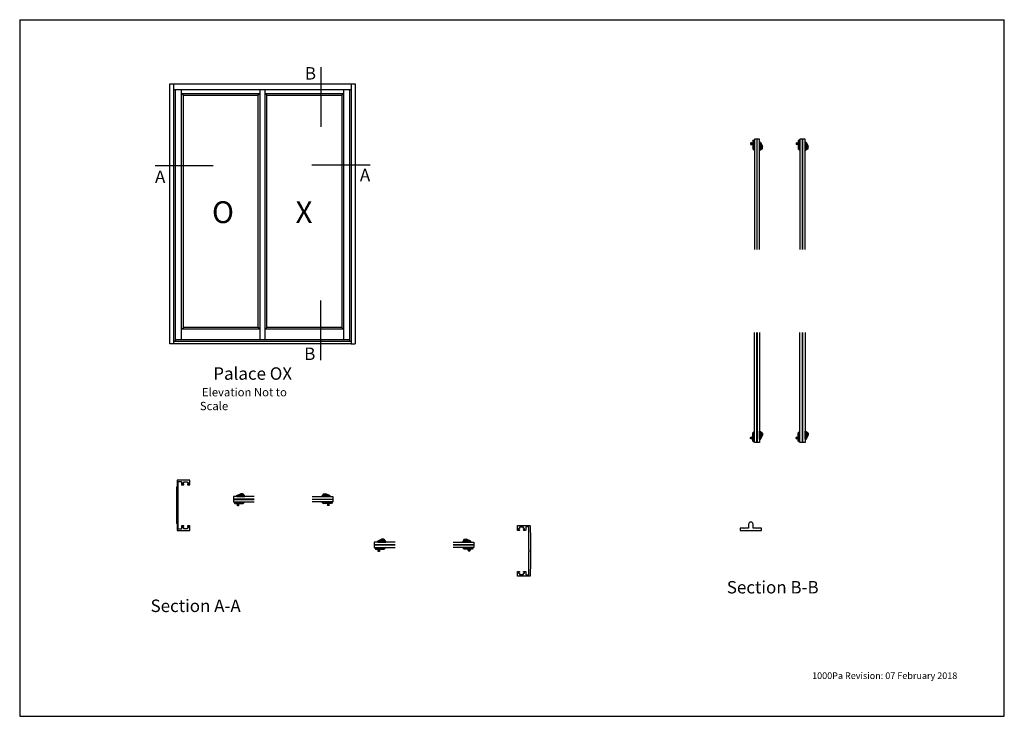
# Model space of a CAD drawing. Extents: x 1905 to 3093, y 1193 to 2033.
import ezdxf

# ---------------------------------------------------------------- set-up
doc = ezdxf.new("R2010")
doc.units = 0
doc.layers.get('0').update_dxf_attribs({"linetype": 'CONTINUOUS'})
doc.layers.add('DIMS', color=254, linetype='CONTINUOUS')
doc.layers.add('DRAW', color=7, linetype='CONTINUOUS')
doc.styles.get("Standard").update_dxf_attribs({"font": 'arial.ttf'})

msp = doc.modelspace()

# ---------------------------------------------------------------- linework, layer by layer
at = {"color": 0, "linetype": 'CONTINUOUS'}
for p, q in [((1905.4, 2033.4), (1905.4, 1193.4)), ((1905.4, 2033.4), (3093.4, 2033.4)), ((3093.4, 1193.4), (3093.4, 2033.4)), ((2268.6, 1976.2), (2268.6, 1904.2)), ((2268.6, 1622.7), (2268.6, 1694.7)), ((1905.4, 1193.4), (3093.4, 1193.4))]:
    msp.add_line(p, q, dxfattribs=at)
at = {"color": 7, "linetype": 'CONTINUOUS'}
for p, q in [((2068.7, 1857.4), (2139, 1857.4)), ((2328.1, 1858.1), (2257.9, 1858.1))]:
    msp.add_line(p, q, dxfattribs=at)
at = {"layer": 'DIMS', "color": 7}
msp.add_line((2086.7, 1956.2), (2091.4, 1956.2), dxfattribs=at)
at = {"layer": 'DRAW', "color": 7}
for p, q in [((2086.7, 1642.7), (2086.7, 1956.2)), ((2086.7, 1956.2), (2091.3, 1956.2)), ((2091.3, 1956.2), (2305.5, 1956.2)), ((2091.3, 1642.7), (2091.3, 1956.2)), ((2091.3, 1949.4), (2305.5, 1949.4)), ((2093.5, 1645.5), (2093.5, 1949.4)), ((2100.6, 1647.3), (2100.6, 1949.4)), ((2195.4, 1647.3), (2195.4, 1949.4)), ((2201.4, 1647.3), (2201.4, 1949.4)), ((2296.2, 1949.4), (2296.2, 1647.3)), ((2303.4, 1949.4), (2303.4, 1645.5)), ((2305.5, 1956.2), (2305.5, 1642.7)), ((2305.5, 1956.2), (2310.2, 1956.2)), ((2310.2, 1956.2), (2310.2, 1642.7)), ((2100.6, 1944.5), (2195.4, 1944.5)), ((2100.6, 1944.5), (2102.9, 1942.2)), ((2102.9, 1942.2), (2193.2, 1942.2)), ((2102.9, 1662.3), (2102.9, 1942.2)), ((2195.4, 1944.5), (2193.2, 1942.2)), ((2193.2, 1662.3), (2193.2, 1942.2)), ((2201.4, 1944.5), (2296.2, 1944.5)), ((2201.4, 1944.5), (2203.7, 1942.2)), ((2203.7, 1942.2), (2294, 1942.2)), ((2203.7, 1662.3), (2203.7, 1942.2)), ((2296.2, 1944.5), (2294, 1942.2)), ((2294, 1942.2), (2294, 1662.3)), ((2798.1, 1889.2), (2791.8, 1889.2)), ((2791.8, 1889.2), (2791.8, 1756.3)), ((2794.8, 1889.2), (2794.8, 1756.3)), ((2795.1, 1756.3), (2795.1, 1889.2)), ((2798.1, 1756.3), (2798.1, 1889.2)), ((2853.1, 1889.2), (2846.8, 1889.2)), ((2846.8, 1889.2), (2846.8, 1756.3)), ((2849.8, 1889.2), (2849.8, 1756.3)), ((2850.1, 1756.3), (2850.1, 1889.2)), ((2853.1, 1756.3), (2853.1, 1889.2)), ((2788.2, 1885.3), (2787.2, 1884.3)), ((2787.2, 1883.5), (2788.2, 1884.5)), ((2787.2, 1884.3), (2787.2, 1883.3)), ((2787.2, 1883.3), (2788.2, 1882.3)), ((2787.6, 1882.9), (2789, 1884.3)), ((2788.1, 1882.4), (2788.2, 1882.5)), ((2788.2, 1885.3), (2788.2, 1884.3)), ((2788.2, 1884.3), (2789.8, 1884.3)), ((2788.2, 1883.3, 1), (2789.8, 1883.3, 1)), ((2788.2, 1883.3), (2788.2, 1882.3)), ((2789, 1883.3), (2790.7, 1885)), ((2791.8, 1888.6), (2789.8, 1887.6)), ((2789.8, 1887.1), (2790.8, 1888.1)), ((2789.8, 1886.1), (2791.8, 1888.1)), ((2789.8, 1887.6), (2789.8, 1884.3)), ((2789.8, 1885.1), (2790.7, 1886)), ((2789.8, 1883), (2791.3, 1884.5)), ((2789.8, 1882), (2791.8, 1884)), ((2789.8, 1883.3), (2789.8, 1877.5)), ((2789.8, 1881), (2790.7, 1881.9)), ((2789.8, 1879.9), (2790.7, 1880.9)), ((2789.8, 1878.9), (2791.2, 1880.3)), ((2789.8, 1877.9), (2790.7, 1878.9)), ((2789.8, 1877.5), (2791.8, 1875.5)), ((2790.1, 1877.2), (2790.7, 1877.8)), ((2790.6, 1876.7), (2791.1, 1877.2)), ((2791.8, 1887.5), (2790.7, 1886.8)), ((2790.7, 1886.8), (2790.7, 1884.3)), ((2791.8, 1884.7), (2790.7, 1884.3)), ((2791.8, 1883.5), (2790.7, 1882.7)), ((2790.7, 1882.7), (2790.7, 1880.6)), ((2790.7, 1882.7), (2790.7, 1880.6)), ((2790.7, 1880.6), (2791.8, 1880)), ((2790.7, 1879.6), (2790.7, 1877.6)), ((2790.7, 1879.6), (2791.8, 1879)), ((2790.7, 1879.6), (2790.7, 1877.6)), ((2790.7, 1877.6), (2791.8, 1876.6)), ((2791.2, 1879.3), (2791.8, 1879.9)), ((2791.8, 1888.6), (2791.8, 1887.5)), ((2791.8, 1884.7), (2791.8, 1883.5)), ((2791.8, 1880), (2791.8, 1879)), ((2799.4, 1885.5), (2798.1, 1885)), ((2798.1, 1884.6), (2798.8, 1885.3)), ((2798.1, 1883.6), (2799.6, 1885)), ((2798.1, 1885), (2798.1, 1875.6)), ((2798.1, 1882.6), (2799.9, 1884.3)), ((2798.1, 1881.5), (2800.2, 1883.6)), ((2798.1, 1880.5), (2800.5, 1882.9)), ((2798.1, 1879.5), (2800.8, 1882.2)), ((2798.1, 1878.5), (2801.1, 1881.4)), ((2798.1, 1877.4), (2801.4, 1880.7)), ((2798.1, 1876.4), (2801.6, 1879.8)), ((2801.6, 1877.7), (2798.1, 1875.6)), ((2798.6, 1875.8), (2801.6, 1878.8)), ((2799.4, 1885.5), (2801.6, 1880.4)), ((2801.6, 1877.7), (2801.6, 1880.4)), ((2843.2, 1885.3), (2842.2, 1884.3)), ((2842.2, 1883.5), (2843.2, 1884.5)), ((2842.2, 1884.3), (2842.2, 1883.3)), ((2842.2, 1883.3), (2843.2, 1882.3)), ((2842.6, 1882.9), (2844, 1884.3)), ((2843.1, 1882.4), (2843.2, 1882.5)), ((2843.2, 1885.3), (2843.2, 1884.3)), ((2843.2, 1884.3), (2844.8, 1884.3)), ((2843.2, 1883.3, 1), (2844.8, 1883.3, 1)), ((2843.2, 1883.3), (2843.2, 1882.3)), ((2844, 1883.3), (2845.7, 1885)), ((2846.8, 1888.6), (2844.8, 1887.6)), ((2844.8, 1887.1), (2845.8, 1888.1)), ((2844.8, 1886.1), (2846.8, 1888.1)), ((2844.8, 1887.6), (2844.8, 1884.3)), ((2844.8, 1885.1), (2845.7, 1886)), ((2844.8, 1883), (2846.3, 1884.5)), ((2844.8, 1882), (2846.8, 1884)), ((2844.8, 1883.3), (2844.8, 1877.5)), ((2844.8, 1881), (2845.7, 1881.9)), ((2844.8, 1879.9), (2845.7, 1880.9)), ((2844.8, 1878.9), (2846.2, 1880.3)), ((2844.8, 1877.9), (2845.7, 1878.9)), ((2844.8, 1877.5), (2846.8, 1875.5)), ((2845.1, 1877.2), (2845.7, 1877.8)), ((2845.6, 1876.7), (2846.1, 1877.2)), ((2846.8, 1887.5), (2845.7, 1886.8)), ((2845.7, 1886.8), (2845.7, 1884.3)), ((2846.8, 1884.7), (2845.7, 1884.3)), ((2846.8, 1883.5), (2845.7, 1882.7)), ((2845.7, 1882.7), (2845.7, 1880.6)), ((2845.7, 1882.7), (2845.7, 1880.6)), ((2845.7, 1880.6), (2846.8, 1880)), ((2845.7, 1879.6), (2845.7, 1877.6)), ((2845.7, 1879.6), (2846.8, 1879)), ((2845.7, 1879.6), (2845.7, 1877.6)), ((2845.7, 1877.6), (2846.8, 1876.6)), ((2846.2, 1879.3), (2846.8, 1879.9)), ((2846.8, 1888.6), (2846.8, 1887.5)), ((2846.8, 1884.7), (2846.8, 1883.5)), ((2846.8, 1880), (2846.8, 1879)), ((2854.4, 1885.5), (2853.1, 1885)), ((2853.1, 1884.6), (2853.8, 1885.3)), ((2853.1, 1883.6), (2854.6, 1885)), ((2853.1, 1885), (2853.1, 1875.6)), ((2853.1, 1882.6), (2854.9, 1884.3)), ((2853.1, 1881.5), (2855.2, 1883.6)), ((2853.1, 1880.5), (2855.5, 1882.9)), ((2853.1, 1879.5), (2855.8, 1882.2)), ((2853.1, 1878.5), (2856.1, 1881.4)), ((2853.1, 1877.4), (2856.4, 1880.7)), ((2853.1, 1876.4), (2856.6, 1879.8)), ((2856.6, 1877.7), (2853.1, 1875.6)), ((2853.6, 1875.8), (2856.6, 1878.8)), ((2854.4, 1885.5), (2856.6, 1880.4)), ((2856.6, 1877.7), (2856.6, 1880.4)), ((2791.1, 1876.2), (2791.6, 1876.7)), ((2791.8, 1876.6), (2791.8, 1875.5)), ((2846.1, 1876.2), (2846.6, 1876.7)), ((2846.8, 1876.6), (2846.8, 1875.5)), ((2100.6, 1660.1), (2102.9, 1662.3)), ((2195.4, 1660.1), (2100.6, 1660.1)), ((2193.2, 1662.3), (2102.9, 1662.3)), ((2195.4, 1660.1), (2193.2, 1662.3)), ((2201.4, 1660.1), (2203.7, 1662.3)), ((2296.2, 1660.1), (2201.4, 1660.1)), ((2294, 1662.3), (2203.7, 1662.3)), ((2296.2, 1660.1), (2294, 1662.3)), ((2791.8, 1523.4), (2791.8, 1656.3)), ((2794.8, 1523.4), (2794.8, 1656.3)), ((2795.1, 1656.3), (2795.1, 1523.4)), ((2798.1, 1656.3), (2798.1, 1523.4)), ((2846.8, 1523.4), (2846.8, 1656.3)), ((2849.8, 1523.4), (2849.8, 1656.3)), ((2850.1, 1656.3), (2850.1, 1523.4)), ((2853.1, 1656.3), (2853.1, 1523.4)), ((2091.3, 1642.7), (2086.7, 1642.7)), ((2305.5, 1645.5), (2091.3, 1645.5)), ((2305.5, 1642.7), (2091.3, 1642.7)), ((2100.6, 1647.3), (2093.5, 1647.3)), ((2201.4, 1647.3), (2100.6, 1647.3)), ((2303.4, 1647.3), (2201.4, 1647.3)), ((2305.5, 1642.7), (2310.2, 1642.7)), ((2789.8, 1535.2), (2791.8, 1537.1)), ((2789.8, 1529.4), (2789.8, 1535.2)), ((2789.8, 1534.7), (2790.7, 1533.7)), ((2789.8, 1533.7), (2791.2, 1532.3)), ((2789.8, 1532.7), (2790.7, 1531.7)), ((2790.1, 1535.4), (2790.7, 1534.8)), ((2790.6, 1535.9), (2791.1, 1535.4)), ((2790.7, 1535), (2791.8, 1536)), ((2790.7, 1533), (2790.7, 1535)), ((2790.7, 1533), (2790.7, 1535)), ((2790.7, 1533), (2791.8, 1533.6)), ((2790.7, 1532), (2791.8, 1532.6)), ((2791.1, 1536.4), (2791.6, 1535.9)), ((2791.2, 1533.3), (2791.8, 1532.7)), ((2791.8, 1536), (2791.8, 1537.1)), ((2791.8, 1532.6), (2791.8, 1533.6)), ((2801.6, 1534.9), (2798.1, 1537.1)), ((2798.1, 1527.6), (2798.1, 1537.1)), ((2798.1, 1536.2), (2801.6, 1532.8)), ((2798.1, 1535.2), (2801.4, 1531.9)), ((2798.1, 1534.2), (2801.1, 1531.2)), ((2798.1, 1533.1), (2800.8, 1530.5)), ((2798.6, 1536.8), (2801.6, 1533.8)), ((2801.6, 1534.9), (2801.6, 1532.2)), ((2844.8, 1535.2), (2846.8, 1537.1)), ((2844.8, 1529.4), (2844.8, 1535.2)), ((2844.8, 1534.7), (2845.7, 1533.7)), ((2844.8, 1533.7), (2846.2, 1532.3)), ((2844.8, 1532.7), (2845.7, 1531.7)), ((2845.1, 1535.4), (2845.7, 1534.8)), ((2845.6, 1535.9), (2846.1, 1535.4)), ((2845.7, 1535), (2846.8, 1536)), ((2845.7, 1533), (2845.7, 1535)), ((2845.7, 1533), (2845.7, 1535)), ((2845.7, 1533), (2846.8, 1533.6)), ((2845.7, 1532), (2846.8, 1532.6)), ((2846.1, 1536.4), (2846.6, 1535.9)), ((2846.2, 1533.3), (2846.8, 1532.7)), ((2846.8, 1536), (2846.8, 1537.1)), ((2846.8, 1532.6), (2846.8, 1533.6)), ((2856.6, 1534.9), (2853.1, 1537.1)), ((2853.1, 1527.6), (2853.1, 1537.1)), ((2853.1, 1536.2), (2856.6, 1532.8)), ((2853.1, 1535.2), (2856.4, 1531.9)), ((2853.1, 1534.2), (2856.1, 1531.2)), ((2853.1, 1533.1), (2855.8, 1530.5)), ((2853.6, 1536.8), (2856.6, 1533.8)), ((2856.6, 1534.9), (2856.6, 1532.2)), ((2787.2, 1529.4), (2788.2, 1530.4)), ((2787.2, 1528.4), (2787.2, 1529.4)), ((2787.2, 1529.1), (2788.2, 1528.1)), ((2788.2, 1527.4), (2787.2, 1528.4)), ((2787.6, 1529.7), (2789, 1528.4)), ((2788.1, 1530.2), (2788.2, 1530.1)), ((2788.2, 1529.4), (2788.2, 1530.4)), ((2788.2, 1529.4, 1), (2789.8, 1529.4, 1)), ((2788.2, 1527.4), (2788.2, 1528.4)), ((2788.2, 1528.4), (2789.8, 1528.4)), ((2789, 1529.4), (2790.7, 1527.6)), ((2789.8, 1531.7), (2790.7, 1530.7)), ((2789.8, 1530.6), (2791.8, 1528.6)), ((2789.8, 1529.6), (2791.3, 1528.1)), ((2789.8, 1525), (2789.8, 1528.4)), ((2789.8, 1527.6), (2790.7, 1526.6)), ((2789.8, 1526.5), (2791.8, 1524.5)), ((2789.8, 1525.5), (2790.8, 1524.5)), ((2791.8, 1524), (2789.8, 1525)), ((2790.7, 1529.9), (2790.7, 1532)), ((2790.7, 1529.9), (2790.7, 1532)), ((2791.8, 1529.2), (2790.7, 1529.9)), ((2790.7, 1525.8), (2790.7, 1528.3)), ((2791.8, 1527.9), (2790.7, 1528.3)), ((2791.8, 1525.2), (2790.7, 1525.8)), ((2791.8, 1527.9), (2791.8, 1529.2)), ((2791.8, 1524), (2791.8, 1525.2)), ((2798.1, 1523.4), (2791.8, 1523.4)), ((2798.1, 1532.1), (2800.5, 1529.7)), ((2798.1, 1531.1), (2800.2, 1529)), ((2798.1, 1530.1), (2799.9, 1528.3)), ((2798.1, 1529), (2799.6, 1527.6)), ((2798.1, 1528), (2798.8, 1527.3)), ((2799.4, 1527.1), (2798.1, 1527.6)), ((2799.4, 1527.1), (2801.6, 1532.2)), ((2842.2, 1529.4), (2843.2, 1530.4)), ((2842.2, 1528.4), (2842.2, 1529.4)), ((2842.2, 1529.1), (2843.2, 1528.1)), ((2843.2, 1527.4), (2842.2, 1528.4)), ((2842.6, 1529.7), (2844, 1528.4)), ((2843.1, 1530.2), (2843.2, 1530.1)), ((2843.2, 1529.4), (2843.2, 1530.4)), ((2843.2, 1529.4, 1), (2844.8, 1529.4, 1)), ((2843.2, 1527.4), (2843.2, 1528.4)), ((2843.2, 1528.4), (2844.8, 1528.4)), ((2844, 1529.4), (2845.7, 1527.6)), ((2844.8, 1531.7), (2845.7, 1530.7)), ((2844.8, 1530.6), (2846.8, 1528.6)), ((2844.8, 1529.6), (2846.3, 1528.1)), ((2844.8, 1525), (2844.8, 1528.4)), ((2844.8, 1527.6), (2845.7, 1526.6)), ((2844.8, 1526.5), (2846.8, 1524.5)), ((2844.8, 1525.5), (2845.8, 1524.5)), ((2846.8, 1524), (2844.8, 1525)), ((2845.7, 1529.9), (2845.7, 1532)), ((2845.7, 1529.9), (2845.7, 1532)), ((2846.8, 1529.2), (2845.7, 1529.9)), ((2845.7, 1525.8), (2845.7, 1528.3)), ((2846.8, 1527.9), (2845.7, 1528.3)), ((2846.8, 1525.2), (2845.7, 1525.8)), ((2846.8, 1527.9), (2846.8, 1529.2)), ((2846.8, 1524), (2846.8, 1525.2)), ((2853.1, 1523.4), (2846.8, 1523.4)), ((2853.1, 1532.1), (2855.5, 1529.7)), ((2853.1, 1531.1), (2855.2, 1529)), ((2853.1, 1530.1), (2854.9, 1528.3)), ((2853.1, 1529), (2854.6, 1527.6)), ((2853.1, 1528), (2853.8, 1527.3)), ((2854.4, 1527.1), (2853.1, 1527.6)), ((2854.4, 1527.1), (2856.6, 1532.2)), ((2167, 1459.6), (2172.1, 1461.8)), ((2174.1, 1458.3), (2171.1, 1461.3)), ((2175.1, 1458.3), (2171.8, 1461.6)), ((2174.8, 1461.8), (2172.1, 1461.8)), ((2176.1, 1458.3), (2172.7, 1461.8)), ((2176.7, 1458.8), (2173.7, 1461.8)), ((2174.8, 1461.8), (2177, 1458.3)), ((2271.8, 1461.8), (2269.6, 1458.3)), ((2269.9, 1458.8), (2272.9, 1461.8)), ((2270.5, 1458.3), (2273.9, 1461.8)), ((2271.5, 1458.3), (2274.8, 1461.6)), ((2271.8, 1461.8), (2274.5, 1461.8)), ((2272.5, 1458.3), (2275.5, 1461.3)), ((2279.6, 1459.6), (2274.5, 1461.8)), ((2188.3, 1458.3), (2163.3, 1458.3)), ((2163.3, 1458.3), (2163.3, 1452)), ((2188.3, 1455.3), (2163.3, 1455.3)), ((2163.3, 1455), (2188.3, 1455)), ((2163.3, 1452), (2188.3, 1452)), ((2163.9, 1452), (2164.9, 1450)), ((2163.9, 1452), (2165.1, 1452)), ((2166.4, 1450), (2164.4, 1452)), ((2165.4, 1450), (2164.4, 1451)), ((2164.9, 1450), (2168.3, 1450)), ((2165.1, 1452), (2165.7, 1450.9)), ((2165.7, 1450.9), (2168.2, 1450.9)), ((2167.4, 1450), (2166.5, 1450.9)), ((2167, 1459.6), (2167.5, 1458.3)), ((2167.9, 1458.3), (2167.2, 1459)), ((2168.9, 1458.3), (2167.5, 1459.8)), ((2167.5, 1458.3), (2177, 1458.3)), ((2169.3, 1449.2), (2167.5, 1450.9)), ((2167.8, 1452), (2168.2, 1450.9)), ((2167.8, 1452), (2169, 1452)), ((2169.5, 1450), (2168, 1451.5)), ((2170, 1458.3), (2168.2, 1460.1)), ((2168.3, 1448.4), (2168.3, 1450)), ((2170.5, 1450), (2168.5, 1452)), ((2171, 1458.3), (2168.9, 1460.4)), ((2169, 1452), (2169.8, 1450.9)), ((2169.3, 1448.4, 1), (2169.3, 1450, 1)), ((2169.3, 1450), (2175, 1450)), ((2172, 1458.3), (2169.6, 1460.7)), ((2169.8, 1450.9), (2171.9, 1450.9)), ((2169.8, 1450.9), (2171.9, 1450.9)), ((2173, 1458.3), (2170.3, 1461)), ((2171.5, 1450), (2170.6, 1450.9)), ((2172.6, 1450), (2171.6, 1450.9)), ((2171.9, 1450.9), (2172.5, 1452)), ((2173.6, 1450), (2172.2, 1451.4)), ((2172.5, 1452), (2173.5, 1452)), ((2173.2, 1451.4), (2172.6, 1452)), ((2172.9, 1450.9), (2173.5, 1452)), ((2172.9, 1450.9), (2174.9, 1450.9)), ((2172.9, 1450.9), (2174.9, 1450.9)), ((2174.6, 1450), (2173.6, 1450.9)), ((2175.3, 1450.3), (2174.7, 1450.9)), ((2174.9, 1450.9), (2175.9, 1452)), ((2175, 1450), (2177, 1452)), ((2175.8, 1450.8), (2175.3, 1451.3)), ((2176.3, 1451.3), (2175.8, 1451.8)), ((2175.9, 1452), (2177, 1452)), ((2258.3, 1458.3), (2283.3, 1458.3)), ((2258.3, 1455.3), (2283.3, 1455.3)), ((2283.3, 1455), (2258.3, 1455)), ((2283.3, 1452), (2258.3, 1452)), ((2279.1, 1458.3), (2269.6, 1458.3)), ((2271.5, 1450), (2269.6, 1452)), ((2270.7, 1452), (2269.6, 1452)), ((2270.2, 1451.3), (2270.8, 1451.8)), ((2271.7, 1450.9), (2270.7, 1452)), ((2270.7, 1450.8), (2271.3, 1451.3)), ((2271.3, 1450.3), (2271.9, 1450.9)), ((2277.3, 1450), (2271.5, 1450)), ((2273.7, 1450.9), (2271.7, 1450.9)), ((2273.7, 1450.9), (2271.7, 1450.9)), ((2272, 1450), (2273, 1450.9)), ((2273, 1450), (2274.4, 1451.4)), ((2273.7, 1450.9), (2273.1, 1452)), ((2274.1, 1452), (2273.1, 1452)), ((2273.4, 1451.4), (2274, 1452)), ((2273.6, 1458.3), (2276.2, 1461)), ((2274, 1450), (2275, 1450.9)), ((2274.7, 1450.9), (2274.1, 1452)), ((2274.6, 1458.3), (2277, 1460.7)), ((2276.8, 1450.9), (2274.7, 1450.9)), ((2276.8, 1450.9), (2274.7, 1450.9)), ((2275, 1450), (2276, 1450.9)), ((2275.6, 1458.3), (2277.7, 1460.4)), ((2276.1, 1450), (2278.1, 1452)), ((2276.6, 1458.3), (2278.4, 1460.1)), ((2277.5, 1452), (2276.8, 1450.9)), ((2277.1, 1450), (2278.6, 1451.5)), ((2277.3, 1449.2), (2279.1, 1450.9)), ((2277.3, 1448.4, 1), (2277.3, 1450, 1)), ((2278.8, 1452), (2277.5, 1452)), ((2277.7, 1458.3), (2279.1, 1459.8)), ((2281.7, 1450), (2278.3, 1450)), ((2278.3, 1448.4), (2278.3, 1450)), ((2278.8, 1452), (2278.4, 1450.9)), ((2280.9, 1450.9), (2278.4, 1450.9)), ((2278.7, 1458.3), (2279.4, 1459)), ((2279.6, 1459.6), (2279.1, 1458.3)), ((2279.1, 1450), (2280.1, 1450.9)), ((2280.2, 1450), (2282.2, 1452)), ((2281.5, 1452), (2280.9, 1450.9)), ((2281.2, 1450), (2282.2, 1451)), ((2282.7, 1452), (2281.5, 1452)), ((2282.7, 1452), (2281.7, 1450)), ((2283.3, 1458.3), (2283.3, 1452)), ((2167.3, 1448.4), (2168.3, 1447.4)), ((2167.3, 1448.4), (2168.3, 1448.4)), ((2169, 1447.4), (2168, 1448.4)), ((2169.6, 1447.8), (2168.3, 1449.1)), ((2168.3, 1447.4), (2169.3, 1447.4)), ((2169.3, 1448.4), (2170.3, 1448.4)), ((2169.3, 1447.4), (2170.3, 1448.4)), ((2170.1, 1448.3), (2170, 1448.4)), ((2277.3, 1448.4), (2276.3, 1448.4)), ((2277.3, 1447.4), (2276.3, 1448.4)), ((2276.4, 1448.3), (2276.6, 1448.4)), ((2277, 1447.8), (2278.3, 1449.1)), ((2278.3, 1447.4), (2277.3, 1447.4)), ((2277.6, 1447.4), (2278.6, 1448.4)), ((2279.3, 1448.4), (2278.3, 1447.4)), ((2279.3, 1448.4), (2278.3, 1448.4)), ((2358.3, 1403.3), (2333.3, 1403.3)), ((2333.3, 1403.3), (2333.3, 1397)), ((2337, 1404.6), (2342.1, 1406.8)), ((2337, 1404.6), (2337.5, 1403.3)), ((2337.9, 1403.3), (2337.2, 1404)), ((2338.9, 1403.3), (2337.5, 1404.8)), ((2337.5, 1403.3), (2347, 1403.3)), ((2340, 1403.3), (2338.2, 1405.1)), ((2341, 1403.3), (2338.9, 1405.4)), ((2342, 1403.3), (2339.6, 1405.7)), ((2343, 1403.3), (2340.3, 1406)), ((2344.1, 1403.3), (2341.1, 1406.3)), ((2345.1, 1403.3), (2341.8, 1406.6)), ((2344.8, 1406.8), (2342.1, 1406.8)), ((2346.1, 1403.3), (2342.7, 1406.8)), ((2346.7, 1403.8), (2343.7, 1406.8)), ((2344.8, 1406.8), (2347, 1403.3)), ((2428.3, 1403.3), (2453.3, 1403.3)), ((2441.8, 1406.8), (2439.6, 1403.3)), ((2449.1, 1403.3), (2439.6, 1403.3)), ((2439.9, 1403.8), (2442.9, 1406.8)), ((2440.5, 1403.3), (2443.9, 1406.8)), ((2441.5, 1403.3), (2444.8, 1406.6)), ((2441.8, 1406.8), (2444.5, 1406.8)), ((2442.5, 1403.3), (2445.5, 1406.3)), ((2443.6, 1403.3), (2446.2, 1406)), ((2449.6, 1404.6), (2444.5, 1406.8)), ((2444.6, 1403.3), (2447, 1405.7)), ((2445.6, 1403.3), (2447.7, 1405.4)), ((2446.6, 1403.3), (2448.4, 1405.1)), ((2447.7, 1403.3), (2449.1, 1404.8)), ((2448.7, 1403.3), (2449.4, 1404)), ((2449.6, 1404.6), (2449.1, 1403.3)), ((2453.3, 1403.3), (2453.3, 1397)), ((2358.3, 1400.3), (2333.3, 1400.3)), ((2333.3, 1400), (2358.3, 1400)), ((2333.3, 1397), (2358.3, 1397)), ((2333.9, 1397), (2334.9, 1395)), ((2333.9, 1397), (2335.1, 1397)), ((2336.4, 1395), (2334.4, 1397)), ((2335.4, 1395), (2334.4, 1396)), ((2334.9, 1395), (2338.3, 1395)), ((2335.1, 1397), (2335.7, 1395.9)), ((2335.7, 1395.9), (2338.2, 1395.9)), ((2337.4, 1395), (2336.5, 1395.9)), ((2337.3, 1393.4), (2338.3, 1392.4)), ((2337.3, 1393.4), (2338.3, 1393.4)), ((2339.3, 1394.2), (2337.5, 1395.9)), ((2337.8, 1397), (2338.2, 1395.9)), ((2337.8, 1397), (2339, 1397)), ((2339.5, 1395), (2338, 1396.5)), ((2339, 1392.4), (2338, 1393.4)), ((2338.3, 1393.4), (2338.3, 1395)), ((2339.6, 1392.8), (2338.3, 1394.1)), ((2338.3, 1392.4), (2339.3, 1392.4)), ((2340.5, 1395), (2338.5, 1397)), ((2339, 1397), (2339.8, 1395.9)), ((2339.3, 1393.4, 1), (2339.3, 1395, 1)), ((2339.3, 1395), (2345, 1395)), ((2339.3, 1393.4), (2340.3, 1393.4)), ((2339.3, 1392.4), (2340.3, 1393.4)), ((2339.8, 1395.9), (2341.9, 1395.9)), ((2339.8, 1395.9), (2341.9, 1395.9)), ((2340.1, 1393.3), (2340, 1393.4)), ((2341.5, 1395), (2340.6, 1395.9)), ((2342.6, 1395), (2341.6, 1395.9)), ((2341.9, 1395.9), (2342.5, 1397)), ((2343.6, 1395), (2342.2, 1396.4)), ((2342.5, 1397), (2343.5, 1397)), ((2343.2, 1396.4), (2342.6, 1397)), ((2342.9, 1395.9), (2343.5, 1397)), ((2342.9, 1395.9), (2344.9, 1395.9)), ((2342.9, 1395.9), (2344.9, 1395.9)), ((2344.6, 1395), (2343.6, 1395.9)), ((2345.3, 1395.3), (2344.7, 1395.9)), ((2344.9, 1395.9), (2345.9, 1397)), ((2345, 1395), (2347, 1397)), ((2345.8, 1395.8), (2345.3, 1396.3)), ((2346.3, 1396.3), (2345.8, 1396.8)), ((2345.9, 1397), (2347, 1397)), ((2428.3, 1400.3), (2453.3, 1400.3)), ((2453.3, 1400), (2428.3, 1400)), ((2453.3, 1397), (2428.3, 1397)), ((2441.5, 1395), (2439.6, 1397)), ((2440.7, 1397), (2439.6, 1397)), ((2440.2, 1396.3), (2440.8, 1396.8)), ((2441.7, 1395.9), (2440.7, 1397)), ((2440.7, 1395.8), (2441.3, 1396.3)), ((2441.3, 1395.3), (2441.9, 1395.9)), ((2447.3, 1395), (2441.5, 1395)), ((2443.7, 1395.9), (2441.7, 1395.9)), ((2443.7, 1395.9), (2441.7, 1395.9)), ((2442, 1395), (2443, 1395.9)), ((2443, 1395), (2444.4, 1396.4)), ((2443.7, 1395.9), (2443.1, 1397)), ((2444.1, 1397), (2443.1, 1397)), ((2443.4, 1396.4), (2444, 1397)), ((2444, 1395), (2445, 1395.9)), ((2444.7, 1395.9), (2444.1, 1397)), ((2446.8, 1395.9), (2444.7, 1395.9)), ((2446.8, 1395.9), (2444.7, 1395.9)), ((2445, 1395), (2446, 1395.9)), ((2446.1, 1395), (2448.1, 1397)), ((2447.3, 1393.4), (2446.3, 1393.4)), ((2447.3, 1392.4), (2446.3, 1393.4)), ((2446.4, 1393.3), (2446.6, 1393.4)), ((2447.5, 1397), (2446.8, 1395.9)), ((2447, 1392.8), (2448.3, 1394.1)), ((2447.1, 1395), (2448.6, 1396.5)), ((2447.3, 1394.2), (2449.1, 1395.9)), ((2447.3, 1393.4, 1), (2447.3, 1395, 1)), ((2448.3, 1392.4), (2447.3, 1392.4)), ((2448.8, 1397), (2447.5, 1397)), ((2447.6, 1392.4), (2448.6, 1393.4)), ((2451.7, 1395), (2448.3, 1395)), ((2448.3, 1393.4), (2448.3, 1395)), ((2449.3, 1393.4), (2448.3, 1392.4)), ((2449.3, 1393.4), (2448.3, 1393.4)), ((2448.8, 1397), (2448.4, 1395.9)), ((2450.9, 1395.9), (2448.4, 1395.9)), ((2449.1, 1395), (2450.1, 1395.9)), ((2450.2, 1395), (2452.2, 1397)), ((2451.5, 1397), (2450.9, 1395.9)), ((2451.2, 1395), (2452.2, 1396)), ((2452.7, 1397), (2451.5, 1397)), ((2452.7, 1397), (2451.7, 1395))]:
    msp.add_line(p, q, dxfattribs=at)
at = {"layer": 'DRAW', "color": 7, "flags": 128}
for points in [[(2096.7, 1448.4), (2096.7, 1476.4, -0.414214), (2097, 1476.7), (2100.4, 1476.7, -0.414214), (2100.7, 1476.4), (2100.7, 1472.8, 0.414214), (2101, 1472.5), (2102.9, 1472.5, 1), (2102.9, 1473.5), (2101.9, 1473.5), (2101.9, 1474.7), (2103.1, 1474.7, 0.414214), (2103.4, 1475), (2103.4, 1476.3), (2107.9, 1476.3), (2107.9, 1475, 0.414214), (2108.2, 1474.7), (2109.4, 1474.7), (2109.4, 1473.5), (2108.4, 1473.5, 1), (2108.4, 1472.5), (2110.4, 1472.5, 0.414214), (2110.7, 1472.8), (2110.7, 1478, 0.414214), (2110.4, 1478.3), (2095.6, 1478.3, 0.414214), (2095.3, 1478), (2095.3, 1470.3), (2094.8, 1469.5, 0.131652), (2094.8, 1469.3), (2094.8, 1426.2, 0.131652), (2094.8, 1426.1), (2095.3, 1425.3), (2095.3, 1417.6, 0.414214), (2095.6, 1417.3), (2110.4, 1417.3, 0.414214), (2110.7, 1417.6), (2110.7, 1422.8, 0.414214), (2110.4, 1423.1), (2108.4, 1423.1, 1), (2108.4, 1422.1), (2109.4, 1422.1), (2109.4, 1420.9), (2108.2, 1420.9, 0.414214), (2107.9, 1420.6), (2107.9, 1419.3), (2103.4, 1419.3), (2103.4, 1420.6, 0.414214), (2103.1, 1420.9), (2101.9, 1420.9), (2101.9, 1422.1), (2102.9, 1422.1, 1), (2102.9, 1423.1), (2101, 1423.1, 0.414214), (2100.7, 1422.8), (2100.7, 1419.2, -0.414214), (2100.4, 1418.9), (2097, 1418.9, -0.414214), (2096.7, 1419.2), (2096.7, 1447.1, 0.198912), (2096.6, 1447.3), (2096.2, 1447.8), (2096.6, 1448.2, 0.198912)], [(2519.9, 1393.4), (2519.9, 1421.4, 0.414214), (2519.6, 1421.7), (2516.2, 1421.7, 0.414214), (2515.9, 1421.4), (2515.9, 1417.8, -0.414214), (2515.6, 1417.5), (2513.6, 1417.5, -1), (2513.6, 1418.5), (2514.6, 1418.5), (2514.6, 1419.7), (2513.4, 1419.7, -0.414214), (2513.1, 1420), (2513.1, 1421.3), (2508.6, 1421.3), (2508.6, 1420, -0.414214), (2508.3, 1419.7), (2507.1, 1419.7), (2507.1, 1418.5), (2508.1, 1418.5, -1), (2508.1, 1417.5), (2506.2, 1417.5, -0.414214), (2505.9, 1417.8), (2505.9, 1423, -0.414214), (2506.2, 1423.3), (2521, 1423.3, -0.414214), (2521.3, 1423), (2521.3, 1415.3), (2521.8, 1414.5, -0.131652), (2521.8, 1414.3), (2521.8, 1371.2, -0.131652), (2521.8, 1371.1), (2521.3, 1370.3), (2521.3, 1362.6, -0.414214), (2521, 1362.3), (2506.2, 1362.3, -0.414214), (2505.9, 1362.6), (2505.9, 1367.8, -0.414214), (2506.2, 1368.1), (2508.1, 1368.1, -1), (2508.1, 1367.1), (2507.1, 1367.1), (2507.1, 1365.9), (2508.3, 1365.9, -0.414214), (2508.6, 1365.6), (2508.6, 1364.3), (2513.1, 1364.3), (2513.1, 1365.6, -0.414214), (2513.4, 1365.9), (2514.6, 1365.9), (2514.6, 1367.1), (2513.6, 1367.1, -1), (2513.6, 1368.1), (2515.6, 1368.1, -0.414214), (2515.9, 1367.8), (2515.9, 1364.2, 0.414214), (2516.2, 1363.9), (2519.6, 1363.9, 0.414214), (2519.9, 1364.2), (2519.9, 1392.1, -0.198912), (2520, 1392.3), (2520.4, 1392.8), (2520, 1393.2, -0.198912)]]:
    msp.add_lwpolyline(points, format="xyb", close=True, dxfattribs=at)
at = {"layer": 'DRAW', "color": 7}
msp.add_lwpolyline([(2780.1, 1420.1), (2779.6, 1419.6), (2779.1, 1420.1), (2774.6, 1420.1), (2774.6, 1417.6), (2800.6, 1417.6), (2800.6, 1420.1), (2796.1, 1420.1), (2795.6, 1419.6), (2795.1, 1420.1), (2790.3, 1420.1), (2790.3, 1424.9, 1), (2784.8, 1424.9), (2784.8, 1420.1)], format="xyb", close=True, dxfattribs=at)

# ---------------------------------------------------------------- texts
at = {"color": 7, "linetype": 'CONTINUOUS', "char_height": 15}
for s, insert, width, attachment_point in [('{\\fArial|b1|i0|c0|p34;B}', (2249.5, 1976.2), 13.298, 1), ('{\\fArial|b1|i0|c0|p34;A}', (2328.3, 1853.6), 13.298, 3), ('{\\fArial|b1|i0|c0|p34;A}', (2068.7, 1851.5), 13.298, 1), ('{\\fArial|b1|i0|c0|p34;B}', (2248.7, 1638), 0.389, 1)]:
    msp.add_mtext(s, dxfattribs=dict(at, insert=insert, width=width, attachment_point=attachment_point))
at = {"color": 7, "attachment_point": 1}
for s, insert, char_height, width in [('{\\fArial|b1|i0|c0|p34;O}', (2137.4, 1814.4), 26.25, 26.866), ('{\\fArial|b1|i0|c0|p34;X}', (2238.2, 1814.4), 26.25, 26.866), ('{\\fArial|b1|i0|c0|p34;1000Pa Revision: 07 February 2018}', (2861.5, 1246.3), 8, 189.697)]:
    msp.add_mtext(s, dxfattribs=dict(at, insert=insert, char_height=char_height, width=width))
at = {"color": 0, "linetype": 'CONTINUOUS', "attachment_point": 1}
for s, insert, char_height, width in [('{\\fArial|b1|i0|c0|p34;\\H1.5x;\\W3.5293; \\W1;Palace OX\\H0.66667x;\\P\\fArial|b0|i0|c0|p34;\\W0.81011; \\W1;Elevation Not to Scale}', (2122.8, 1614.2), 10, 142.053), ('{\\fArial|b1|i0|c0|p34;Section B-B}', (2758.6, 1356.5), 15, 141.405), ('{\\fArial|b1|i0|c0|p34;Section A-A}', (2063.3, 1334.1), 15, 141.405)]:
    msp.add_mtext(s, dxfattribs=dict(at, insert=insert, char_height=char_height, width=width))

doc.saveas('drawing.dxf')
